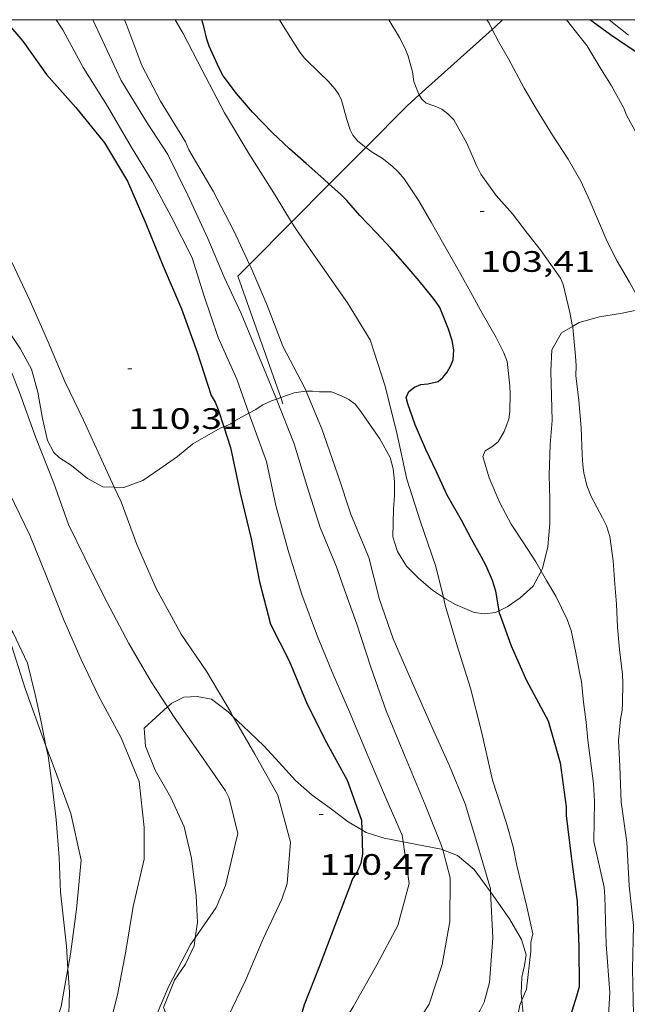
# Model space of a CAD drawing. Units: inches. Extents: x 454999 to 456023, y 4599992 to 4600502.
# Drawn here: x 455764 to 455794, y 4600450 to 4600500 of the extents above; entities that cross this region are included whole.
import ezdxf
from ezdxf.enums import TextEntityAlignment as Align

# ---------------------------------------------------------------- set-up
doc = ezdxf.new("R2010")
doc.units = ezdxf.units.IN
doc.header["$MEASUREMENT"] = 0
for name, color, linetype, lineweight in [('BOSC', 7, 'Continuous', 0), ('CORBA DE NIVELL', 7, 'Continuous', 0), ('CORBA MESTRA', 7, 'Continuous', 0), ('COTA ALTIMETRICA', 7, 'Continuous', 0), ('FILAT', 7, 'Continuous', 0), ('MARC FULL', 7, 'Continuous', 0)]:
    doc.layers.add(name, color=color, linetype=linetype, lineweight=lineweight)
doc.styles.add('Style-Arial', font='ARIAL.TTF')
doc.linetypes.add('bosc', pattern='A,-2.235,[9,dgnlstyle-mataro.shx,S=0.035752,R=0,X=0,Y=0],-2.235', length=4.47)
doc.linetypes.add('filat', pattern='A,0.25,[7,dgnlstyle-mataro.shx,S=0.008,R=0,X=0,Y=0],10.25', length=10.5)

# ---------------------------------------------------------------- blocks, each defined once
blk = doc.blocks.new('COTA')
at = {"color": 0, "linetype": 'ByBlock', "lineweight": -2}
blk.add_line((0, 0), (0.2, 0), dxfattribs=at)

msp = doc.modelspace()

# ---------------------------------------------------------------- linework, layer by layer
at = {"layer": 'BOSC', "color": 3, "linetype": 'bosc', "lineweight": 20}
for points in [[(455755.891, 4600500, 113.112), (455756.021, 4600498.977, 113.24), (455756.758, 4600496.836, 113.448), (455757.725, 4600495.092, 113.608), (455758.9, 4600493.414, 113.832), (455760.025, 4600491.78, 114.12), (455760.835, 4600490.316, 114.264), (455761.433, 4600489.016, 114.264), (455761.989, 4600487.608, 114.264), (455762.461, 4600486.181, 114.328), (455762.834, 4600485.035, 114.44), (455763.154, 4600484.048, 114.488), (455763.64, 4600483.353, 114.392), (455764.201, 4600482.301, 114.248), (455764.525, 4600481.141, 114.136), (455764.76, 4600479.801, 114.136), (455765.012, 4600478.689, 114.136), (455765.341, 4600478.079, 114.104), (455765.627, 4600477.81, 113.96), (455766.235, 4600477.416, 113.784), (455767.049, 4600476.755, 113.56), (455767.813, 4600476.333, 113.416), (455768.401, 4600476.318, 113.355)], [(455791.625, 4600484.467, 106.418), (455791.951, 4600484.657, 106.368), (455792.986, 4600484.951, 106.2), (455794.056, 4600485.124, 106.064), (455795.116, 4600485.34, 105.976), (455795.25, 4600485.368, 105.969)], [(455790.026, 4600472.07, 106.845), (455790.101, 4600472.208, 106.8), (455790.369, 4600473.304, 106.544), (455790.468, 4600474.487, 106.536), (455790.467, 4600475.717, 106.592), (455790.439, 4600476.928, 106.68), (455790.477, 4600478.478, 106.704), (455790.589, 4600479.699, 106.696), (455790.549, 4600480.941, 106.632), (455790.512, 4600482.194, 106.584), (455790.565, 4600483.276, 106.56), (455791.056, 4600484.137, 106.504), (455791.625, 4600484.467, 106.418)], [(455776.831, 4600480.862, 112.268), (455777.522, 4600481.107, 112.168), (455777.845, 4600481.147, 112.08), (455778.127, 4600481.182, 111.947)], [(455778.127, 4600481.182, 111.947), (455778.133, 4600481.183, 111.944), (455778.448, 4600481.179, 111.952), (455778.793, 4600481.147, 111.936), (455779.128, 4600481.157, 111.904), (455779.414, 4600481.152, 111.768), (455779.945, 4600480.938, 111.672), (455780.282, 4600480.764, 111.568), (455780.603, 4600480.529, 111.44), (455780.887, 4600480.151, 111.264), (455781.534, 4600479.227, 111.032), (455781.85, 4600478.775, 110.984), (455782.373, 4600477.833, 110.904), (455782.531, 4600477.259, 110.872), (455782.601, 4600476.615, 110.904), (455782.602, 4600475.903, 110.912), (455782.549, 4600475.183, 110.904), (455782.519, 4600473.804, 110.896), (455782.755, 4600473.061, 110.896), (455783.201, 4600472.328, 110.824), (455783.834, 4600471.688, 110.6), (455784.531, 4600471.111, 110.232), (455785.077, 4600470.728, 109.855)], [(455775.22, 4600480.065, 112.445), (455775.569, 4600480.256, 112.392), (455775.894, 4600480.475, 112.384), (455776.364, 4600480.696, 112.336), (455776.611, 4600480.783, 112.3)], [(455776.611, 4600480.783, 112.3), (455776.831, 4600480.862, 112.268)], [(455774.515, 4600479.678, 112.552), (455775.22, 4600480.065, 112.445)], [(455773.947, 4600479.386, 112.574), (455774.305, 4600479.531, 112.552), (455774.515, 4600479.678, 112.552)], [(455768.401, 4600476.318, 113.355), (455768.888, 4600476.305, 113.304), (455769.847, 4600476.664, 113.176), (455770.708, 4600477.247, 113.032), (455771.6, 4600477.872, 112.808), (455772.38, 4600478.515, 112.696), (455773.773, 4600479.315, 112.584), (455773.947, 4600479.386, 112.574)], [(455787.902, 4600470.062, 107.95), (455788.31, 4600470.261, 107.72), (455788.972, 4600470.724, 107.392), (455789.616, 4600471.312, 107.088), (455790.026, 4600472.07, 106.845)], [(455785.077, 4600470.728, 109.855), (455785.145, 4600470.681, 109.808), (455785.682, 4600470.374, 109.4), (455786.634, 4600469.976, 108.768), (455787.151, 4600469.908, 108.408), (455787.713, 4600469.97, 108.056), (455787.902, 4600470.062, 107.95)], [(455764.94, 4600463.221, 116.207), (455764.674, 4600464.526, 116.184), (455764.387, 4600465.828, 116.104), (455764, 4600467.413, 115.944), (455763.282, 4600468.941, 115.768), (455762.521, 4600470.167, 115.672), (455762.45, 4600470.286, 115.665)], [(455774.426, 4600464.698, 114.54), (455774.168, 4600464.942, 114.584), (455773.328, 4600465.585, 114.6), (455772.606, 4600465.723, 114.648), (455771.932, 4600465.681, 114.84), (455771.317, 4600465.388, 115.128), (455771.102, 4600465.193, 115.192)], [(455771.102, 4600465.193, 115.192), (455769.908, 4600464.108, 115.544), (455769.978, 4600463.2, 115.528), (455770.475, 4600461.986, 115.432), (455771.266, 4600460.606, 115.368), (455771.934, 4600459.121, 115.368), (455772.308, 4600457.527, 115.416), (455772.547, 4600455.624, 115.432), (455772.609, 4600454.28, 115.384), (455772.501, 4600453.494, 115.331)], [(455780.942, 4600458.96, 112.182), (455780.251, 4600459.378, 112.52), (455779.411, 4600460.02, 112.952), (455778.433, 4600460.721, 113.336), (455777.577, 4600461.469, 113.672), (455776.761, 4600462.383, 113.96), (455775.978, 4600463.222, 114.216), (455774.917, 4600464.236, 114.456), (455774.426, 4600464.698, 114.54)], [(455766.052, 4600451.92, 116.376), (455765.974, 4600453.072, 116.44), (455765.676, 4600455.813, 116.52), (455765.605, 4600457.56, 116.504), (455765.463, 4600459.492, 116.328), (455765.26, 4600461.205, 116.232), (455765.043, 4600462.714, 116.216), (455764.94, 4600463.221, 116.207)], [(455783.038, 4600458.36, 111.272), (455782.081, 4600458.55, 111.624), (455781.165, 4600458.826, 112.072), (455780.942, 4600458.96, 112.182)], [(455785.039, 4600457.953, 110.639), (455784.957, 4600457.985, 110.664), (455784.079, 4600458.151, 110.92), (455783.124, 4600458.343, 111.24), (455783.038, 4600458.36, 111.272)], [(455787.467, 4600455.821, 110.061), (455786.636, 4600456.954, 110.168), (455785.785, 4600457.667, 110.408), (455785.039, 4600457.953, 110.639)], [(455789.049, 4600450.343, 108.77), (455789.012, 4600450.687, 108.872), (455789.042, 4600451.509, 109.176), (455789.193, 4600452.103, 109.416), (455789.265, 4600452.642, 109.624), (455789.034, 4600453.418, 109.816), (455788.424, 4600454.456, 109.976), (455787.507, 4600455.766, 110.056), (455787.467, 4600455.821, 110.061)], [(455772.501, 4600453.494, 115.331), (455772.445, 4600453.092, 115.304), (455772.005, 4600452.158, 115.224), (455771.45, 4600451.36, 115.08), (455770.896, 4600449.976, 114.872), (455771.118, 4600449.408, 114.712), (455771.782, 4600449.073, 114.504), (455772.745, 4600448.926, 114.264), (455773.792, 4600448.741, 114.008), (455773.842, 4600448.729, 113.994)], [(455764.644, 4600439.622, 115.515), (455763.881, 4600440.942, 115.736), (455763.862, 4600442.921, 115.896), (455764.365, 4600444.407, 115.976), (455765.347, 4600446.52, 116.088), (455766.074, 4600449.08, 116.232), (455766.129, 4600450.759, 116.312), (455766.052, 4600451.92, 116.376)], [(455789.783, 4600447.17, 107.904), (455789.575, 4600447.624, 107.976), (455789.322, 4600448.599, 108.232), (455789.12, 4600449.669, 108.568), (455789.049, 4600450.343, 108.77)]]:
    msp.add_polyline3d(points, dxfattribs=at)
at = {"layer": 'CORBA DE NIVELL', "color": 30, "linetype": 'Continuous', "lineweight": 0}
for points, elevation in [([(455753.139, 4600500), (455753.499, 4600499.266), (455754.615, 4600497.322), (455755.948, 4600495.336), (455757.299, 4600493.322), (455758.759, 4600491.083), (455759.815, 4600489.185), (455761.036, 4600486.925), (455762.014, 4600485.012), (455762.801, 4600483.121), (455763.587, 4600481.162), (455764.405, 4600478.864), (455765.335, 4600476.517), (455766.082, 4600474.432), (455766.909, 4600472.735), (455767.105, 4600472.316), (455768.033, 4600470.475), (455769.145, 4600468.412), (455770.273, 4600466.467), (455771.102, 4600465.193)], 112), ([(455756.373, 4600500), (455756.374, 4600499.999), (455757.2, 4600498.303), (455758.398, 4600496.104), (455759.65, 4600493.884), (455760.736, 4600492.067), (455762.053, 4600489.825), (455763.233, 4600487.692), (455764.143, 4600485.751), (455765.036, 4600483.71), (455765.901, 4600481.679), (455766.842, 4600479.721), (455767.772, 4600477.696), (455768.401, 4600476.318)], 111), ([(455765.453, 4600500), (455765.796, 4600499.487), (455766.831, 4600497.575), (455768.05, 4600495.626), (455769.249, 4600493.565), (455770.325, 4600491.818), (455771.287, 4600490.04), (455772.341, 4600487.936), (455772.946, 4600485.997), (455773.664, 4600483.911), (455774.601, 4600481.793), (455775.22, 4600480.065)], 109), ([(455767.319, 4600500), (455767.68, 4600499.195), (455768.75, 4600496.927), (455770.028, 4600494.823), (455771.109, 4600493.168), (455772.126, 4600491.116), (455773.146, 4600488.92), (455773.972, 4600486.959), (455774.826, 4600485.125), (455775.761, 4600482.87), (455776.579, 4600480.864), (455776.611, 4600480.783)], 108), ([(455768.91, 4600500), (455769.029, 4600499.709), (455769.792, 4600497.685), (455770.748, 4600495.874), (455772.009, 4600493.807), (455772.18, 4600493.41), (455773.418, 4600491.307), (455774.439, 4600489.347), (455775.245, 4600487.603)], 107), ([(455771.485, 4600500), (455771.892, 4600499.302), (455772.851, 4600497.444), (455773.981, 4600495.286), (455775.209, 4600493.226), (455776.549, 4600491.117), (455777.383, 4600489.753)], 106), ([(455781.144, 4600493.534), (455780.732, 4600493.848), (455780.492, 4600494.159), (455780.348, 4600494.424), (455780.175, 4600494.942), (455779.905, 4600495.917), (455779.778, 4600496.212), (455779.598, 4600496.489), (455779.228, 4600496.91), (455778.803, 4600497.311), (455778.046, 4600498.058), (455777.805, 4600498.363), (455777.207, 4600499.282), (455776.766, 4600500)], 104), ([(455783.852, 4600496.189), (455783.811, 4600496.257), (455783.581, 4600496.867), (455783.507, 4600497.354), (455783.296, 4600498.153), (455783.126, 4600498.58), (455782.857, 4600499.106), (455782.307, 4600499.991), (455782.3, 4600500)], 103), ([(455787.55, 4600499.504), (455787.386, 4600499.823), (455787.272, 4600500)], 102), ([(455799.625, 4600485.011), (455799.393, 4600485.495), (455798.786, 4600486.636), (455798.227, 4600487.937), (455797.883, 4600488.577), (455797.341, 4600489.565), (455796.837, 4600490.645), (455796.389, 4600491.633), (455796.163, 4600492.033), (455795.514, 4600493.044), (455794.989, 4600493.992), (455794.359, 4600495.166), (455794.213, 4600495.514), (455793.595, 4600496.655), (455792.999, 4600497.602), (455792.342, 4600498.69), (455792.067, 4600499.024), (455791.312, 4600500)], 101), ([(455794.455, 4600499.223), (455793.471, 4600500)], 99), ([(455795.25, 4600485.368), (455795.053, 4600485.719), (455794.503, 4600486.699), (455793.876, 4600487.776), (455793.374, 4600488.76), (455792.937, 4600489.803), (455792.502, 4600490.826), (455792.037, 4600491.815), (455791.391, 4600492.928), (455790.611, 4600494.143), (455789.801, 4600495.463), (455789.174, 4600496.54), (455788.366, 4600498.013), (455787.864, 4600498.892), (455787.55, 4600499.504)], 102), ([(455791.625, 4600484.467), (455791.489, 4600485.165), (455791.14, 4600486.595), (455791.005, 4600486.905), (455790.812, 4600487.197), (455790.028, 4600488.288), (455789.33, 4600489.17), (455788.573, 4600490.164), (455787.743, 4600491.092), (455786.973, 4600492.184), (455786.755, 4600492.612), (455786.261, 4600493.754), (455785.609, 4600494.935), (455785.306, 4600495.234), (455784.991, 4600495.461), (455784.696, 4600495.6), (455784.208, 4600495.765), (455783.985, 4600495.969), (455783.852, 4600496.189)], 103), ([(455790.026, 4600472.07), (455789.762, 4600472.534), (455789.126, 4600473.509), (455788.515, 4600474.448), (455787.928, 4600475.522), (455787.391, 4600476.79), (455787.071, 4600477.868), (455787.199, 4600478.164), (455787.537, 4600478.364), (455787.847, 4600478.624), (455788.15, 4600479.14), (455788.387, 4600479.772), (455788.441, 4600480.156), (455788.465, 4600481.048), (455788.449, 4600481.453), (455788.302, 4600482.692), (455788.144, 4600483.118), (455787.755, 4600483.904), (455787.037, 4600485.14), (455786.367, 4600486.374), (455785.723, 4600487.509), (455785.032, 4600488.736), (455784.453, 4600489.744), (455783.824, 4600490.824), (455783.087, 4600491.945), (455782.788, 4600492.294), (455782.46, 4600492.604), (455781.968, 4600492.985), (455781.47, 4600493.287), (455781.144, 4600493.534)], 104), ([(455777.383, 4600489.753), (455777.628, 4600489.353), (455778.954, 4600487.459), (455780.211, 4600485.664), (455781.373, 4600483.781), (455782.126, 4600481.437), (455782.739, 4600478.985), (455783.221, 4600476.735), (455783.893, 4600474.617), (455784.692, 4600472.305), (455785.077, 4600470.728)], 106), ([(455775.245, 4600487.603), (455775.312, 4600487.458), (455776.13, 4600485.579), (455776.935, 4600483.467), (455778.06, 4600481.344), (455778.127, 4600481.182)], 107), ([(455793.949, 4600463.497), (455794.049, 4600464.578), (455794.137, 4600465.028), (455794.154, 4600465.387), (455794.162, 4600466.417), (455794.151, 4600466.841), (455793.999, 4600468.097), (455793.891, 4600469.234), (455793.845, 4600470.391), (455793.758, 4600471.409), (455793.674, 4600472.586), (455793.513, 4600473.83), (455793.333, 4600474.368), (455793.135, 4600474.766), (455792.565, 4600475.849), (455792.347, 4600476.402), (455792.192, 4600477.04), (455792.136, 4600477.437), (455792.11, 4600477.979), (455792.049, 4600479.327), (455791.931, 4600480.711), (455791.793, 4600481.984), (455791.806, 4600482.46), (455791.774, 4600482.965), (455791.636, 4600484.411), (455791.625, 4600484.467)], 103), ([(455778.127, 4600481.182), (455778.736, 4600479.708), (455778.919, 4600479.28), (455779.725, 4600476.944), (455780.406, 4600474.911), (455781.292, 4600472.767), (455781.84, 4600470.631), (455782.523, 4600468.638), (455783.502, 4600466.403), (455784.501, 4600464.154), (455785.38, 4600462.201), (455786.178, 4600460.279), (455786.814, 4600458.157), (455787.459, 4600455.981), (455787.467, 4600455.821)], 107), ([(455775.22, 4600480.065), (455775.421, 4600479.506), (455776.11, 4600477.615), (455776.587, 4600475.4), (455777.212, 4600473.113), (455777.906, 4600470.894), (455778.689, 4600468.757), (455779.509, 4600466.792), (455780.319, 4600464.937), (455781.259, 4600462.675), (455782.149, 4600460.622), (455782.991, 4600458.693), (455783.038, 4600458.36)], 109), ([(455768.401, 4600476.318), (455768.742, 4600475.572), (455769.55, 4600473.413), (455770.515, 4600471.198), (455771.793, 4600468.87), (455773.084, 4600466.971), (455774.315, 4600464.893), (455774.426, 4600464.698)], 111), ([(455792.308, 4600464.415), (455792.181, 4600465.426), (455792.068, 4600466.48), (455791.974, 4600466.928), (455791.792, 4600467.93), (455791.545, 4600469.07), (455791.351, 4600469.612), (455790.779, 4600470.798), (455790.293, 4600471.601), (455790.026, 4600472.07)], 104), ([(455785.077, 4600470.728), (455785.169, 4600470.354), (455785.775, 4600468.289), (455786.448, 4600466.142), (455787.009, 4600463.947), (455787.567, 4600461.476), (455788.257, 4600459.361), (455788.615, 4600458.109), (455788.803, 4600457.157), (455789.306, 4600455.058), (455789.606, 4600453.695), (455789.512, 4600453.258), (455789.508, 4600452.816), (455789.279, 4600450.898), (455789.049, 4600450.343)], 106), ([(455762.45, 4600470.286), (455763.099, 4600468.622), (455763.882, 4600466.123), (455764.595, 4600464.142), (455764.94, 4600463.221)], 114), ([(455771.102, 4600465.193), (455771.439, 4600464.676), (455772.783, 4600462.756), (455774.036, 4600460.938), (455774.213, 4600460.574), (455774.653, 4600458.773), (455774.547, 4600458.298), (455774.036, 4600456.153), (455773.563, 4600455.03), (455772.501, 4600453.494)], 112), ([(455774.426, 4600464.698), (455775.514, 4600462.803), (455776.679, 4600460.719), (455777.335, 4600458.346), (455777.159, 4600456.24), (455776.884, 4600455.462), (455775.938, 4600453.451), (455775.054, 4600451.338), (455774.151, 4600449.476), (455773.842, 4600448.729)], 111), ([(455792.308, 4600464.415), (455792.396, 4600463.502), (455792.682, 4600461.309), (455792.727, 4600460.394), (455792.704, 4600458.376), (455793.227, 4600456.066), (455793.251, 4600455.585), (455793.324, 4600453.166), (455793.502, 4600450.722), (455793.377, 4600448.446), (455793.357, 4600446.355)], 104), ([(455793.949, 4600463.497), (455794.009, 4600462.19), (455794.077, 4600460.362), (455794.374, 4600458.334), (455794.495, 4600456.124), (455794.705, 4600454.123), (455794.655, 4600451.92), (455794.704, 4600449.591), (455794.713, 4600447.165), (455794.846, 4600446.291), (455795.339, 4600443.941), (455795.567, 4600443.017), (455795.727, 4600442.476)], 103), ([(455764.94, 4600463.221), (455765.36, 4600462.1), (455766.201, 4600459.798), (455766.719, 4600457.426), (455766.494, 4600454.944), (455766.184, 4600452.667), (455766.082, 4600452.087), (455766.052, 4600451.92)], 114), ([(455784.968, 4600458.212), (455785.039, 4600457.953)], 108), ([(455785.039, 4600457.953), (455785.426, 4600456.54), (455785.397, 4600454.322), (455785.012, 4600452.139), (455784.354, 4600450.135), (455783.18, 4600448.297), (455782.377, 4600447.129), (455781.915, 4600446.435), (455781.856, 4600446.365)], 108), ([(455787.467, 4600455.821), (455787.573, 4600453.502), (455787.409, 4600451.239), (455787.14, 4600450.23), (455786.921, 4600449.803), (455785.509, 4600447.76), (455784.449, 4600446.787)], 107), ([(455772.501, 4600453.494), (455772.267, 4600453.157), (455771.155, 4600451.021), (455770.23, 4600448.869), (455769.258, 4600446.547), (455768.788, 4600444.597), (455768.26, 4600442.645), (455767.506, 4600440.388), (455766.862, 4600438.463), (455766.445, 4600437.342)], 112), ([(455768.992, 4600452.826), (455768.566, 4600450.604), (455768.008, 4600448.416), (455767.277, 4600446.391), (455766.464, 4600444.386), (455765.588, 4600442.249), (455764.805, 4600440.06), (455764.644, 4600439.622)], 113)]:
    msp.add_lwpolyline(points, dxfattribs=dict(at, elevation=elevation))
at = {"layer": 'CORBA DE NIVELL', "color": 30, "linetype": 'Continuous', "lineweight": 0, "flags": 128}
for points, elevation in [([(455776.611, 4600480.783), (455777.514, 4600478.511), (455778.161, 4600476.415), (455778.836, 4600474.28), (455779.663, 4600472.29), (455779.986, 4600471.354), (455780.684, 4600469.382), (455781.404, 4600467.21), (455782.178, 4600464.988), (455783.141, 4600462.664), (455784.155, 4600460.24), (455784.968, 4600458.212)], 108), ([(455763.099, 4600476.015), (455764.113, 4600473.883), (455764.976, 4600471.772), (455765.828, 4600469.635), (455766.72, 4600467.593), (455767.597, 4600465.756), (455768.755, 4600463.627), (455769.663, 4600461.422), (455769.912, 4600459.086), (455769.922, 4600457.482), (455769.362, 4600455.088), (455768.992, 4600452.826)], 113), ([(455783.038, 4600458.36), (455783.336, 4600456.248), (455782.77, 4600454.114), (455781.696, 4600452.132), (455780.5, 4600450.005), (455780.036, 4600449.231), (455779.91, 4600448.81), (455779.833, 4600448.307), (455779.581, 4600446.979), (455779.616, 4600446.065), (455779.638, 4600445.405)], 109), ([(455766.052, 4600451.92), (455765.701, 4600450.024), (455764.953, 4600447.674), (455764.388, 4600445.706), (455763.616, 4600443.182), (455762.793, 4600441.317)], 114), ([(455789.049, 4600450.343), (455788.941, 4600450.085), (455788.871, 4600449.655), (455788.746, 4600449.274), (455788.558, 4600448.86), (455787.705, 4600447.068)], 106)]:
    msp.add_lwpolyline(points, dxfattribs=dict(at, elevation=elevation))
at = {"layer": 'CORBA MESTRA', "color": 30, "linetype": 'Continuous', "lineweight": 30}
for points, elevation in [([(455762.844, 4600500), (455763.769, 4600498.908), (455764.971, 4600497.22), (455766.445, 4600495.547), (455767.9, 4600493.762), (455769.062, 4600491.823), (455770.006, 4600489.68), (455770.877, 4600487.516), (455771.809, 4600485.347), (455772.603, 4600483.168), (455773.312, 4600480.969), (455773.515, 4600480.623), (455773.668, 4600480.252), (455773.947, 4600479.386)], 110), ([(455779.292, 4600491.672), (455779.018, 4600491.918), (455778.129, 4600492.717), (455777.285, 4600493.461), (455776.398, 4600494.288), (455775.395, 4600495.316), (455774.595, 4600496.269), (455773.909, 4600497.16), (455773.712, 4600497.538), (455773.203, 4600498.662), (455773.081, 4600499.019), (455772.94, 4600499.647), (455772.844, 4600500)], 105), ([(455804.125, 4600484.476), (455804.099, 4600484.772), (455803.905, 4600486.061), (455803.776, 4600486.506), (455803.316, 4600487.901), (455803.117, 4600488.324), (455802.77, 4600488.894), (455802.257, 4600489.555), (455801.591, 4600490.417), (455801.15, 4600491.111), (455800.625, 4600492.023), (455800.371, 4600492.375), (455799.538, 4600493.331), (455798.821, 4600494.055), (455797.997, 4600494.999), (455797.054, 4600496.129), (455796.403, 4600496.924), (455795.664, 4600497.661), (455794.82, 4600498.374), (455794.443, 4600498.631), (455793.538, 4600499.225), (455792.671, 4600499.871), (455792.509, 4600500)], 100), ([(455787.902, 4600470.062), (455787.736, 4600471.062), (455787.565, 4600471.602), (455787.243, 4600472.34), (455786.983, 4600472.812), (455786.496, 4600473.697), (455785.991, 4600474.647), (455785.27, 4600475.917), (455784.718, 4600477.104), (455784.19, 4600478.238), (455783.637, 4600479.476), (455783.273, 4600480.538), (455783.196, 4600480.86), (455783.323, 4600481.175), (455783.609, 4600481.395), (455783.932, 4600481.52), (455784.285, 4600481.56), (455784.811, 4600481.673), (455785.048, 4600481.882), (455785.267, 4600482.144), (455785.456, 4600482.491), (455785.572, 4600482.776), (455785.611, 4600483.283), (455785.516, 4600483.757), (455785.337, 4600484.332), (455784.903, 4600485.415), (455784.717, 4600485.693), (455784.486, 4600485.974), (455783.849, 4600486.771), (455783.133, 4600487.606), (455782.41, 4600488.424), (455781.693, 4600489.197), (455780.845, 4600490.083), (455780.191, 4600490.844), (455779.858, 4600491.166), (455779.292, 4600491.672)], 105), ([(455773.947, 4600479.386), (455774.285, 4600478.339), (455774.782, 4600476.012), (455775.329, 4600473.709), (455775.765, 4600471.524), (455776.318, 4600469.382), (455777.261, 4600467.532), (455778.166, 4600465.334), (455779.161, 4600463.384), (455780.203, 4600461.476), (455780.925, 4600459.453), (455780.942, 4600458.96)], 110), ([(455787.926, 4600469.921), (455787.902, 4600470.062)], 105), ([(455787.926, 4600469.921), (455788.511, 4600468.29), (455789.294, 4600466.523), (455790.379, 4600464.49), (455790.998, 4600462.365), (455791.288, 4600460.136), (455791.292, 4600459.699), (455791.559, 4600457.475), (455791.848, 4600455.333), (455791.941, 4600453.025), (455791.949, 4600451.019), (455791.82, 4600450.548), (455791.156, 4600448.413), (455791.095, 4600447.999), (455791.106, 4600447.577), (455791.082, 4600447.235)], 105), ([(455780.942, 4600458.96), (455780.984, 4600457.737), (455780.893, 4600457.282), (455780.716, 4600456.865), (455780.471, 4600456.489), (455780.317, 4600456.068), (455779.567, 4600454.127), (455778.776, 4600452.02), (455778.025, 4600450.108), (455777.424, 4600448.066), (455776.662, 4600446.097)], 110)]:
    msp.add_lwpolyline(points, dxfattribs=dict(at, elevation=elevation))
at = {"layer": 'FILAT', "color": 7, "linetype": 'filat', "lineweight": 0}
for points in [[(455788.071, 4600500, 101.899), (455787.699, 4600499.638, 102.102), (455787.55, 4600499.504, 102.139)], [(455787.55, 4600499.504, 102.139), (455783.852, 4600496.189, 103.058)], [(455783.852, 4600496.189, 103.058), (455783.238, 4600495.639, 103.21), (455781.144, 4600493.534, 104.061)], [(455781.144, 4600493.534, 104.061), (455779.292, 4600491.672, 104.814)], [(455779.292, 4600491.672, 104.814), (455777.383, 4600489.753, 105.591)], [(455777.383, 4600489.753, 105.591), (455775.245, 4600487.603, 106.46)], [(455775.245, 4600487.603, 106.46), (455774.659, 4600487.014, 106.698), (455776.831, 4600480.862, 107.653)], [(455776.831, 4600480.862, 107.653), (455776.943, 4600480.545, 107.702)]]:
    msp.add_polyline3d(points, dxfattribs=at)
at = {"layer": 'MARC FULL', "color": 0, "linetype": 'Continuous'}
msp.add_lwpolyline([(455000, 4600500), (456000, 4600500)], dxfattribs=at)

# ---------------------------------------------------------------- block references
at = {"layer": 'COTA ALTIMETRICA', "color": 7, "linetype": 'Continuous', "lineweight": 0, "xscale": 1.000001550400009, "yscale": 1.000001550399986, "zscale": 1.0000015504, "rotation": 359.9995652666707}
for p in [(455786.938, 4600490.278, 103.409), (455769.088, 4600482.321, 110.314), (455778.788, 4600459.736, 110.474)]:
    msp.add_blockref('COTA', p, dxfattribs=at)

# ---------------------------------------------------------------- texts
at = {"layer": 'COTA ALTIMETRICA', "color": 7, "linetype": 'Continuous', "lineweight": 0, "style": 'Style-Arial', "width": 1.333331}
for s, p in [('103,41', (455786.938, 4600488.278, 103.409)), ('110,31', (455769.088, 4600480.321, 110.314)), ('110,47', (455778.788, 4600457.736, 110.474))]:
    msp.add_text(s, height=1.05, rotation=359.9996, dxfattribs=at).set_placement(p, align=Align.TOP_LEFT)

doc.saveas('drawing.dxf')
